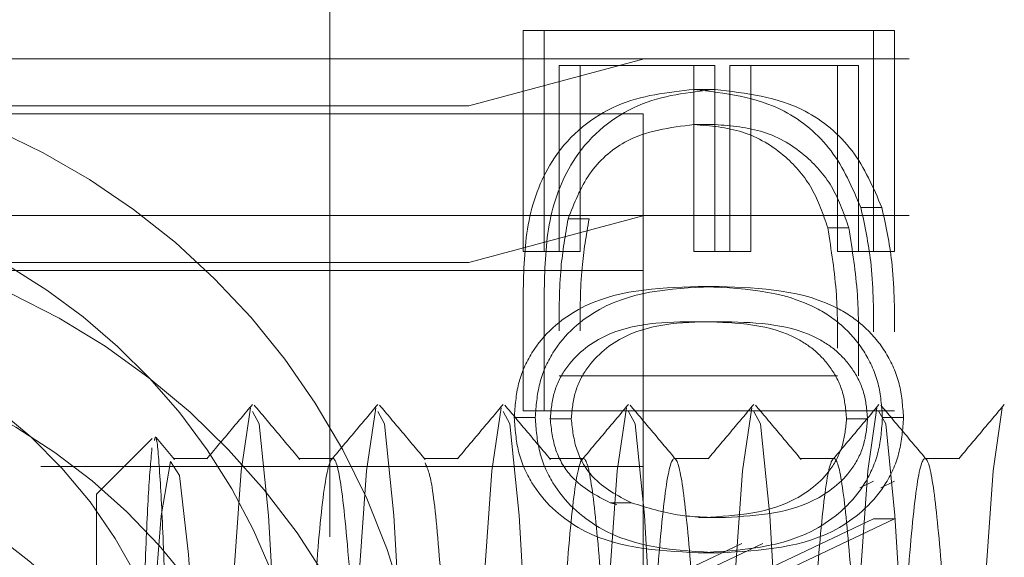
# Model space of a CAD drawing. Units: millimetres. Extents: x 11 to 205, y 5 to 292.
# Drawn here: x 144 to 144, y 222 to 222 of the extents above; entities that cross this region are included whole.
import ezdxf

# ---------------------------------------------------------------- set-up
doc = ezdxf.new("R2010")
doc.units = ezdxf.units.MM
doc.linetypes.add('HIDDEN', pattern=[1.905, 1.27, -0.635])

msp = doc.modelspace()

# ---------------------------------------------------------------- linework, layer by layer
at = {"color": 7, "linetype": 'HIDDEN', "lineweight": 18}
for p, q in [((143.84918, 217.9179), (143.84918, 226.2979)), ((143.9727, 221.91008), (143.9727, 222.05111)), ((143.98612, 222.05111), (143.9727, 222.05111)), ((143.98612, 221.91008), (143.98612, 222.05111)), ((143.98612, 222.05111), (144.20973, 222.05111)), ((144.19631, 222.05111), (144.19631, 221.91008)), ((144.20973, 222.05111), (144.20973, 221.91008)), ((142.94918, 222.0329), (144.84918, 222.0329)), ((143.93793, 222.0029), (144.04989, 222.0329)), ((143.99564, 222.02867), (143.99564, 221.91008)), ((144.00905, 222.02867), (143.99564, 222.02867)), ((144.09506, 222.02867), (144.00905, 222.02867)), ((144.00905, 222.02867), (144.00905, 221.91008)), ((144.08164, 221.91008), (144.08164, 222.02867)), ((144.09506, 221.91008), (144.09506, 222.02867)), ((144.10457, 222.02867), (144.10457, 221.91008)), ((144.11799, 222.02867), (144.10457, 222.02867)), ((144.18679, 222.02867), (144.11799, 222.02867)), ((144.11799, 222.02867), (144.11799, 221.91008)), ((144.17338, 221.91008), (144.17338, 222.02867)), ((144.18679, 221.91008), (144.18679, 222.02867)), ((144.0951, 222.01341), (144.08168, 222.01341)), ((143.93793, 222.0029), (142.94918, 222.0029)), ((144.04918, 221.9979), (142.94918, 221.9979)), ((144.04918, 221.9979), (144.04918, 218.0279)), ((144.09515, 221.99098), (144.08173, 221.99098)), ((142.94918, 221.9329), (144.84918, 221.9329)), ((143.93793, 221.9029), (144.04989, 221.9329)), ((144.20166, 221.93809), (144.18825, 221.93809)), ((144.01474, 221.93088), (144.00133, 221.93088)), ((144.18052, 221.92512), (144.1671, 221.92512)), ((143.98612, 221.91008), (143.9727, 221.91008)), ((144.00905, 221.91008), (143.98612, 221.91008)), ((144.09506, 221.91008), (144.08164, 221.91008)), ((144.11799, 221.91008), (144.09506, 221.91008)), ((144.18679, 221.91008), (144.17338, 221.91008)), ((144.20973, 221.91008), (144.18679, 221.91008)), ((143.93793, 221.9029), (142.94918, 221.9029)), ((144.04918, 221.8979), (142.94918, 221.8979)), ((143.9727, 221.88576), (143.9727, 221.80829)), ((143.98612, 221.88576), (143.98612, 221.80829)), ((144.09783, 221.88765), (144.08442, 221.88765)), ((144.09792, 221.86521), (144.08451, 221.86521)), ((144.18679, 221.8483), (144.18679, 221.83072)), ((144.17338, 221.83072), (143.99564, 221.83072)), ((143.9727, 221.80829), (144.19631, 221.80829)), ((144.19631, 221.80829), (144.20973, 221.80829)), ((143.98039, 221.80406), (143.96697, 221.80406)), ((144.00332, 221.80331), (143.9899, 221.80331)), ((144.19253, 221.80331), (144.17911, 221.80331)), ((144.21546, 221.80406), (144.20204, 221.80406)), ((143.73584, 221.79076), (143.70018, 221.75509)), ((143.75005, 221.77737), (143.73832, 221.79131)), ((143.77118, 221.7779), (143.74921, 221.7779)), ((143.85118, 221.7779), (143.82921, 221.7779)), ((143.93116, 221.7779), (143.90919, 221.7779)), ((144.01116, 221.7779), (143.98919, 221.7779)), ((144.09116, 221.7779), (144.06919, 221.7779)), ((144.17116, 221.7779), (144.14919, 221.7779)), ((144.25116, 221.7779), (144.22919, 221.7779)), ((144.04918, 221.7729), (143.66482, 221.7729)), ((144.19631, 221.76341), (144.1876, 221.7593)), ((144.20973, 221.76341), (144.20102, 221.7593)), ((143.70018, 221.37071), (143.70018, 221.75509)), ((144.04171, 221.74967), (144.02829, 221.74967)), ((144.02829, 221.74967), (144.03241, 221.74863)), ((144.02009, 221.65604), (144.19631, 221.73938)), ((144.03351, 221.65604), (144.20973, 221.73938)), ((144.09792, 221.74021), (144.08451, 221.74021)), ((144.20973, 221.73938), (144.19631, 221.73938)), ((144.11226, 221.72366), (143.9727, 221.65765)), ((144.12567, 221.72366), (143.98612, 221.65765)), ((144.09783, 221.71777), (144.08442, 221.71777))]:
    msp.add_line(p, q, dxfattribs=at)
at = {"color": 7, "linetype": 'HIDDEN', "lineweight": 18, "flags": 128}
for points in [[(143.73629, 221.63835), (143.74128, 221.54053), (143.74647, 221.44499), (143.75213, 221.36092), (143.75806, 221.31692), (143.76372, 221.32311), (143.76959, 221.37815), (143.77534, 221.47027), (143.78106, 221.58091), (143.78695, 221.68891), (143.7926, 221.77015), (143.79853, 221.81027), (143.79853, 221.81027)], [(143.79981, 221.80793), (143.8042, 221.79995), (143.81003, 221.74148), (143.81582, 221.64683), (143.81629, 221.63835), (143.82128, 221.54053), (143.82647, 221.44499), (143.83213, 221.36092), (143.83806, 221.31692), (143.84372, 221.32311), (143.84959, 221.37815), (143.85534, 221.47027), (143.86106, 221.58091), (143.86695, 221.68891), (143.8726, 221.77015), (143.87853, 221.81027), (143.87853, 221.81027)], [(143.87981, 221.80793), (143.8842, 221.79995), (143.89003, 221.74148), (143.89582, 221.64683), (143.89629, 221.63835), (143.90128, 221.54053), (143.90647, 221.44499), (143.91213, 221.36092), (143.91806, 221.31692), (143.92372, 221.32311), (143.92959, 221.37815), (143.93534, 221.47027), (143.94106, 221.58091), (143.94695, 221.68891), (143.9526, 221.77015), (143.95853, 221.81027), (143.95853, 221.81027)], [(143.95981, 221.80793), (143.9642, 221.79995), (143.97003, 221.74148), (143.97582, 221.64683), (143.97629, 221.63835), (143.98128, 221.54053), (143.98647, 221.44499), (143.99213, 221.36092), (143.99806, 221.31692), (144.00372, 221.32311), (144.00959, 221.37815), (144.01534, 221.47027), (144.02106, 221.58091), (144.02695, 221.68891), (144.0326, 221.77015), (144.03853, 221.81027), (144.03853, 221.81027)], [(144.03981, 221.80793), (144.0442, 221.79995), (144.05003, 221.74148), (144.05582, 221.64683), (144.05629, 221.63835), (144.06128, 221.54053), (144.06647, 221.44499), (144.07213, 221.36092), (144.07806, 221.31692), (144.08372, 221.32311), (144.08959, 221.37815), (144.09534, 221.47027), (144.10106, 221.58091), (144.10695, 221.68891), (144.1126, 221.77015), (144.11853, 221.81027), (144.11853, 221.81027)], [(144.11981, 221.80793), (144.1242, 221.79995), (144.13003, 221.74148), (144.13582, 221.64683), (144.13629, 221.63835), (144.14128, 221.54053), (144.14647, 221.44499), (144.15213, 221.36092), (144.15806, 221.31692), (144.16372, 221.32311), (144.16959, 221.37815), (144.17534, 221.47027), (144.18106, 221.58091), (144.18695, 221.68891), (144.1926, 221.77015), (144.19853, 221.81027), (144.19853, 221.81027)], [(144.19981, 221.80793), (144.2042, 221.79995), (144.21003, 221.74148), (144.21582, 221.64683), (144.21629, 221.63835), (144.22128, 221.54053), (144.22647, 221.44499), (144.23213, 221.36092), (144.23806, 221.31692), (144.24372, 221.32311), (144.24959, 221.37815), (144.25534, 221.47027), (144.26106, 221.58091), (144.26695, 221.68891), (144.2726, 221.77015), (144.27853, 221.81027), (144.27853, 221.81027)], [(143.76747, 221.59102), (143.76484, 221.63521), (143.75904, 221.71674), (143.75321, 221.76711), (143.74754, 221.776), (143.74161, 221.74144), (143.73597, 221.67145), (143.73007, 221.57842), (143.72919, 221.5629), (143.72919, 221.5629)]]:
    msp.add_lwpolyline(points, dxfattribs=at)
at = {"color": 7, "linetype": 'HIDDEN', "lineweight": 18}
for radius in [0.325, 0.3]:
    msp.add_circle((143.44918, 221.5629), radius, dxfattribs=at)
for centre, radius, start, end in [((143.44918, 221.5629), 0.464, 15.42, 219.82868), ((143.44918, 221.5629), 0.39, 21.33048, 228.07689), ((143.44918, 221.4629), 0.464, 13.57162, 219.82868), ((143.44918, 221.5629), 0.31, 90, 349.0048), ((143.44918, 221.5629), 0.31, 5.15121, 90), ((143.44918, 221.4629), 0.39, 14.95497, 228.07689), ((143.44918, 221.4629), 0.325, 90, 341.35968), ((143.44918, 221.4629), 0.325, 25.80385, 90), ((143.44918, 221.4629), 0.31, 90, 342.16921), ((143.44918, 221.4629), 0.31, 17.90613, 90), ((143.44918, 221.4629), 0.3, 90, 354.087), ((143.44918, 221.4629), 0.3, 11.14558, 90)]:
    msp.add_arc(centre, radius, start, end, dxfattribs=at)
for points, knots in [([(144.08168, 222.01341), (144.0649, 222.01159), (144.03138, 222.00794), (143.99137, 221.97556), (143.9739, 221.93003), (143.9731, 221.90055), (143.9727, 221.88576)], [0, 0, 0, 0, 0.280124, 0.559248, 0.778837, 1, 1, 1, 1]), ([(144.0951, 222.01341), (144.07831, 222.01159), (144.04479, 222.00794), (144.00478, 221.97556), (143.98732, 221.93003), (143.98652, 221.90055), (143.98612, 221.88576)], [0, 0, 0, 0, 0.280124, 0.559248, 0.778837, 1, 1, 1, 1]), ([(144.18825, 221.93809), (144.18273, 221.95082), (144.1717, 221.97627), (144.13401, 222.0072), (144.10151, 222.01106), (144.08168, 222.01341)], [0, 0, 0, 0, 0.280264, 0.560715, 1, 1, 1, 1]), ([(144.20166, 221.93809), (144.19615, 221.95082), (144.18512, 221.97627), (144.14742, 222.0072), (144.11493, 222.01106), (144.0951, 222.01341)], [0, 0, 0, 0, 0.280264, 0.560715, 1, 1, 1, 1]), ([(144.00133, 221.93088), (144.00524, 221.94086), (144.01306, 221.96082), (144.04132, 221.986), (144.06642, 221.98909), (144.08173, 221.99098)], [0, 0, 0, 0, 0.280536, 0.561015, 1, 1, 1, 1]), ([(144.08173, 221.99098), (144.09219, 221.99017), (144.1131, 221.98856), (144.13944, 221.97304), (144.15828, 221.95095), (144.16416, 221.93373), (144.1671, 221.92512)], [0, 0, 0, 0, 0.2801784, 0.5597646, 0.7797967, 1, 1, 1, 1]), ([(144.09515, 221.99098), (144.10561, 221.99017), (144.12652, 221.98856), (144.15286, 221.97304), (144.17169, 221.95095), (144.17758, 221.93373), (144.18052, 221.92512)], [0, 0, 0, 0, 0.280178, 0.559765, 0.779797, 1, 1, 1, 1]), ([(144.19631, 221.85877), (144.19629, 221.87379), (144.19627, 221.9006), (144.1907, 221.92665), (144.18825, 221.93809)], [0, 0, 0, 0, 0.560445, 1, 1, 1, 1]), ([(144.20973, 221.85877), (144.20971, 221.87379), (144.20968, 221.9006), (144.20411, 221.92665), (144.20166, 221.93809)], [0, 0, 0, 0, 0.560445, 1, 1, 1, 1]), ([(143.99564, 221.85942), (143.9956, 221.87289), (143.99554, 221.89692), (143.99956, 221.92051), (144.00133, 221.93088)], [0, 0, 0, 0, 0.560426, 1, 1, 1, 1]), ([(144.00905, 221.85942), (144.00902, 221.87289), (144.00896, 221.89692), (144.01298, 221.92051), (144.01474, 221.93088)], [0, 0, 0, 0, 0.560426, 1, 1, 1, 1]), ([(144.1671, 221.92512), (144.16935, 221.9109), (144.17335, 221.88547), (144.17337, 221.85967), (144.17338, 221.8483)], [0, 0, 0, 0, 0.559542, 1, 1, 1, 1]), ([(144.18052, 221.92512), (144.18276, 221.9109), (144.18677, 221.88547), (144.18678, 221.85967), (144.18679, 221.8483)], [0, 0, 0, 0, 0.559542, 1, 1, 1, 1]), ([(143.96697, 221.80406), (143.9675, 221.81136), (143.96856, 221.82595), (143.98027, 221.8525), (144.01784, 221.88534), (144.05777, 221.88672), (144.08442, 221.88765)], [0, 0, 0, 0, 0.125551, 0.25109, 0.50025, 1, 1, 1, 1]), ([(143.98039, 221.80406), (143.98092, 221.81136), (143.98198, 221.82595), (143.99369, 221.8525), (144.03126, 221.88534), (144.07119, 221.88672), (144.09783, 221.88765)], [0, 0, 0, 0, 0.125551, 0.25109, 0.50025, 1, 1, 1, 1]), ([(144.08442, 221.88765), (144.11112, 221.88668), (144.14453, 221.88547), (144.17812, 221.86217), (144.19146, 221.84594), (144.20045, 221.82598), (144.20151, 221.81137), (144.20204, 221.80406)], [0, 0, 0, 0, 0.498702, 0.624177, 0.749467, 0.874745, 1, 1, 1, 1]), ([(144.09783, 221.88765), (144.12453, 221.88668), (144.15795, 221.88547), (144.19154, 221.86217), (144.20488, 221.84594), (144.21386, 221.82598), (144.21493, 221.81137), (144.21546, 221.80406)], [0, 0, 0, 0, 0.498702, 0.624177, 0.749467, 0.874745, 1, 1, 1, 1]), ([(144.08451, 221.86521), (144.0636, 221.86503), (144.03231, 221.86475), (144.00178, 221.84074), (143.99155, 221.82047), (143.99045, 221.80903), (143.9899, 221.80331)], [0, 0, 0, 0, 0.500291, 0.749086, 0.874606, 1, 1, 1, 1]), ([(144.09792, 221.86521), (144.07702, 221.86503), (144.04572, 221.86475), (144.0152, 221.84074), (144.00497, 221.82047), (144.00387, 221.80903), (144.00332, 221.80331)], [0, 0, 0, 0, 0.5002912, 0.749086, 0.8746062, 1, 1, 1, 1]), ([(144.17911, 221.80331), (144.1786, 221.80904), (144.17757, 221.82051), (144.16971, 221.83571), (144.15872, 221.84784), (144.13148, 221.86438), (144.10537, 221.86484), (144.08451, 221.86521)], [0, 0, 0, 0, 0.125139, 0.250418, 0.375519, 0.500847, 1, 1, 1, 1]), ([(144.19253, 221.80331), (144.19201, 221.80904), (144.19099, 221.82051), (144.18313, 221.83571), (144.17213, 221.84784), (144.1449, 221.86438), (144.11879, 221.86484), (144.09792, 221.86521)], [0, 0, 0, 0, 0.125139, 0.250418, 0.375519, 0.500847, 1, 1, 1, 1]), ([(143.79981, 221.81236), (143.79495, 221.80659), (143.78524, 221.79505), (143.77553, 221.7835), (143.77068, 221.77773)], [0, 0, 0, 0, 0.500045, 1, 1, 1, 1]), ([(143.83005, 221.77737), (143.82519, 221.78314), (143.81548, 221.79469), (143.80577, 221.80624), (143.80092, 221.81202)], [0, 0, 0, 0, 0.499955, 1, 1, 1, 1]), ([(143.87981, 221.81236), (143.87495, 221.80659), (143.86524, 221.79505), (143.85553, 221.7835), (143.85068, 221.77773)], [0, 0, 0, 0, 0.5000445, 1, 1, 1, 1]), ([(143.91005, 221.77737), (143.90519, 221.78314), (143.89548, 221.79469), (143.88577, 221.80624), (143.88092, 221.81202)], [0, 0, 0, 0, 0.499955, 1, 1, 1, 1]), ([(143.95981, 221.81236), (143.95495, 221.80659), (143.94524, 221.79505), (143.93553, 221.7835), (143.93068, 221.77773)], [0, 0, 0, 0, 0.500045, 1, 1, 1, 1]), ([(143.99005, 221.77737), (143.98519, 221.78314), (143.97548, 221.79469), (143.96577, 221.80624), (143.96092, 221.81202)], [0, 0, 0, 0, 0.499955, 1, 1, 1, 1]), ([(144.03981, 221.81236), (144.03495, 221.80659), (144.02524, 221.79505), (144.01553, 221.7835), (144.01068, 221.77773)], [0, 0, 0, 0, 0.5000445, 1, 1, 1, 1]), ([(144.07005, 221.77737), (144.06519, 221.78314), (144.05548, 221.79469), (144.04577, 221.80624), (144.04092, 221.81202)], [0, 0, 0, 0, 0.499955, 1, 1, 1, 1]), ([(144.11981, 221.81236), (144.11495, 221.80659), (144.10524, 221.79505), (144.09553, 221.7835), (144.09068, 221.77773)], [0, 0, 0, 0, 0.500045, 1, 1, 1, 1]), ([(144.15005, 221.77737), (144.14519, 221.78314), (144.13548, 221.79469), (144.12577, 221.80624), (144.12092, 221.81202)], [0, 0, 0, 0, 0.4999551, 1, 1, 1, 1]), ([(144.19981, 221.81236), (144.19495, 221.80659), (144.18524, 221.79505), (144.17553, 221.7835), (144.17068, 221.77773)], [0, 0, 0, 0, 0.500045, 1, 1, 1, 1]), ([(144.23005, 221.77737), (144.22519, 221.78314), (144.21548, 221.79469), (144.20577, 221.80624), (144.20092, 221.81202)], [0, 0, 0, 0, 0.4999551, 1, 1, 1, 1]), ([(144.27981, 221.81236), (144.27495, 221.80659), (144.26524, 221.79505), (144.25553, 221.7835), (144.25068, 221.77773)], [0, 0, 0, 0, 0.500045, 1, 1, 1, 1]), ([(144.08442, 221.71777), (144.05758, 221.71917), (144.01734, 221.72126), (143.98027, 221.75525), (143.96857, 221.782), (143.9675, 221.79671), (143.96697, 221.80406)], [0, 0, 0, 0, 0.499407, 0.748743, 0.874372, 1, 1, 1, 1]), ([(144.09783, 221.71777), (144.071, 221.71917), (144.03076, 221.72126), (143.99369, 221.75525), (143.98198, 221.782), (143.98092, 221.79671), (143.98039, 221.80406)], [0, 0, 0, 0, 0.499407, 0.748743, 0.874372, 1, 1, 1, 1]), ([(143.9899, 221.80331), (143.99067, 221.79648), (143.9922, 221.78282), (144.00497, 221.76172), (144.01945, 221.75424), (144.02829, 221.74967)], [0, 0, 0, 0, 0.280257, 0.560781, 1, 1, 1, 1]), ([(144.00332, 221.80331), (144.00409, 221.79648), (144.00562, 221.78282), (144.01838, 221.76172), (144.03287, 221.75424), (144.04171, 221.74967)], [0, 0, 0, 0, 0.280257, 0.560781, 1, 1, 1, 1]), ([(144.20204, 221.80406), (144.20152, 221.7967), (144.20046, 221.78199), (144.18879, 221.75516), (144.15149, 221.72137), (144.11125, 221.71921), (144.08442, 221.71777)], [0, 0, 0, 0, 0.1256, 0.251197, 0.500581, 1, 1, 1, 1]), ([(144.08451, 221.74021), (144.10527, 221.74114), (144.13637, 221.74252), (144.1671, 221.76592), (144.17749, 221.78614), (144.17857, 221.79759), (144.17911, 221.80331)], [0, 0, 0, 0, 0.5000715, 0.7490206, 0.8745985, 1, 1, 1, 1]), ([(144.21546, 221.80406), (144.21493, 221.7967), (144.21388, 221.78199), (144.20221, 221.75516), (144.1649, 221.72137), (144.12467, 221.71921), (144.09783, 221.71777)], [0, 0, 0, 0, 0.1256, 0.251197, 0.500581, 1, 1, 1, 1]), ([(144.09792, 221.74021), (144.11868, 221.74114), (144.14978, 221.74252), (144.18052, 221.76592), (144.19091, 221.78614), (144.19199, 221.79759), (144.19253, 221.80331)], [0, 0, 0, 0, 0.500072, 0.749021, 0.874598, 1, 1, 1, 1]), ([(143.73722, 221.78938), (143.73746, 221.7904), (143.73845, 221.79463), (143.74031, 221.77594), (143.7426, 221.73435), (143.74428, 221.68724), (143.74524, 221.65813), (143.74543, 221.65246)], [0, 0, 0, 0, 0.087921, 0.366099, 0.649004, 0.931731, 1, 1, 1, 1]), ([(143.72636, 221.5629), (143.72713, 221.58785), (143.72869, 221.63775), (143.7311, 221.70467), (143.73329, 221.75825), (143.73488, 221.77582), (143.73568, 221.78468)], [0, 0, 0, 0, 0.249023, 0.498046, 0.746988, 1, 1, 1, 1]), ([(143.90984, 221.53985), (143.90859, 221.51931), (143.90609, 221.47826), (143.90165, 221.41451), (143.89666, 221.36056), (143.89089, 221.34044), (143.88499, 221.36537), (143.87941, 221.43038), (143.87338, 221.52209), (143.86783, 221.62235), (143.86187, 221.71032), (143.85616, 221.76844), (143.85046, 221.78503), (143.84449, 221.75653), (143.83897, 221.68878), (143.83372, 221.60891), (143.82973, 221.53689), (143.82608, 221.47833), (143.82166, 221.41448), (143.81666, 221.36057), (143.81089, 221.34044), (143.80499, 221.36537), (143.79941, 221.43038), (143.79338, 221.5221), (143.78783, 221.62234), (143.78187, 221.71033), (143.77616, 221.76839), (143.77046, 221.78522), (143.7645, 221.7558), (143.76018, 221.7056), (143.75753, 221.66423), (143.75684, 221.65348)], [0, 0, 0, 0, 0.024317, 0.0486144, 0.0862094, 0.1239726, 0.1618783, 0.199402, 0.2374921, 0.2749843, 0.3129749, 0.3506449, 0.3883149, 0.4263054, 0.4637976, 0.5018877, 0.5230375, 0.5473545, 0.5716519, 0.6092469, 0.6470101, 0.6849157, 0.7224395, 0.7605295, 0.7980218, 0.8360123, 0.8736823, 0.9113523, 0.9493429, 0.9868351, 1, 1, 1, 1]), ([(144.46919, 221.7779), (144.46724, 221.77355), (144.46335, 221.76487), (144.45774, 221.69924), (144.45172, 221.60922), (144.44618, 221.5087), (144.44019, 221.41964), (144.43452, 221.3595), (144.42877, 221.34051), (144.42285, 221.36663), (144.41728, 221.43259), (144.41125, 221.52479), (144.40569, 221.62496), (144.3999, 221.71001), (144.39453, 221.76523), (144.38904, 221.78482), (144.38335, 221.76287), (144.37774, 221.69978), (144.37172, 221.60908), (144.36618, 221.50874), (144.36019, 221.41963), (144.35452, 221.3595), (144.34877, 221.34051), (144.34285, 221.36663), (144.33728, 221.43259), (144.33125, 221.52479), (144.32569, 221.62496), (144.3199, 221.71001), (144.31453, 221.76523), (144.30904, 221.78482), (144.30335, 221.76287), (144.29774, 221.69978), (144.29172, 221.60908), (144.28618, 221.50874), (144.28019, 221.41963), (144.27452, 221.3595), (144.26877, 221.34051), (144.26285, 221.36663), (144.25728, 221.43259), (144.25125, 221.52479), (144.24569, 221.62496), (144.2399, 221.71001), (144.23453, 221.76523), (144.22904, 221.78482), (144.22335, 221.76287), (144.21774, 221.69978), (144.21172, 221.60908), (144.20618, 221.50874), (144.20019, 221.41963), (144.19452, 221.3595), (144.18877, 221.34051), (144.18285, 221.36663), (144.17728, 221.43259), (144.17125, 221.52479), (144.16569, 221.62496), (144.1599, 221.71001), (144.15453, 221.76523), (144.14904, 221.78482), (144.14335, 221.76287), (144.13774, 221.69978), (144.13172, 221.60908), (144.12618, 221.50874), (144.12019, 221.41963), (144.11452, 221.3595), (144.10877, 221.34051), (144.10285, 221.36663), (144.09728, 221.43259), (144.09125, 221.52479), (144.08569, 221.62496), (144.0799, 221.71001), (144.07453, 221.76523), (144.06904, 221.78482), (144.06335, 221.76287), (144.05774, 221.69978), (144.05172, 221.60908), (144.04618, 221.50874), (144.04019, 221.41963), (144.03452, 221.3595), (144.02877, 221.34051), (144.02285, 221.36663), (144.01728, 221.43259), (144.01125, 221.52479), (144.00569, 221.62496), (143.9999, 221.71001), (143.99453, 221.76523), (143.98904, 221.78482), (143.98335, 221.76287), (143.97774, 221.69978), (143.97172, 221.60908), (143.96618, 221.50874), (143.96019, 221.41963), (143.95452, 221.3595), (143.94877, 221.34051), (143.94285, 221.36663), (143.93728, 221.43261), (143.93125, 221.52474), (143.92569, 221.62516), (143.9199, 221.70932), (143.91479, 221.76474), (143.9115, 221.77185), (143.90999, 221.77513)], [0, 0, 0, 0, 0.010354, 0.020632, 0.031052, 0.041309, 0.051718, 0.062012, 0.072338, 0.08272, 0.092985, 0.10341, 0.113673, 0.124062, 0.133543, 0.143061, 0.153415, 0.163693, 0.174113, 0.184371, 0.194779, 0.205074, 0.215399, 0.225781, 0.236047, 0.246471, 0.256734, 0.267124, 0.276604, 0.286123, 0.296477, 0.306754, 0.317174, 0.327432, 0.33784, 0.348135, 0.35846, 0.368842, 0.379108, 0.389533, 0.399795, 0.410185, 0.419665, 0.429184, 0.439538, 0.449816, 0.460236, 0.470493, 0.480901, 0.491196, 0.501522, 0.511904, 0.522169, 0.532594, 0.542856, 0.553246, 0.562727, 0.572245, 0.582599, 0.592877, 0.603297, 0.613554, 0.623963, 0.634258, 0.644583, 0.654965, 0.66523, 0.675655, 0.685918, 0.696307, 0.705788, 0.715307, 0.725661, 0.735938, 0.746358, 0.756616, 0.767024, 0.777319, 0.787644, 0.798026, 0.808292, 0.818716, 0.828979, 0.839369, 0.848849, 0.858368, 0.868722, 0.879, 0.88942, 0.899677, 0.910085, 0.92038, 0.930706, 0.941088, 0.951353, 0.961778, 0.97204, 0.98243, 0.991911, 1, 1, 1, 1]), ([(144.41116, 221.7779), (144.40921, 221.77355), (144.40533, 221.76487), (144.39972, 221.69924), (144.39369, 221.60922), (144.38815, 221.5087), (144.38216, 221.41964), (144.3765, 221.3595), (144.37074, 221.34051), (144.36483, 221.36663), (144.35926, 221.43259), (144.35322, 221.52479), (144.34767, 221.62496), (144.34187, 221.71001), (144.3365, 221.76523), (144.33102, 221.78482), (144.32532, 221.76287), (144.31972, 221.69978), (144.31369, 221.60908), (144.30815, 221.50874), (144.30216, 221.41963), (144.2965, 221.3595), (144.29074, 221.34051), (144.28483, 221.36663), (144.27926, 221.43259), (144.27322, 221.52479), (144.26767, 221.62496), (144.26187, 221.71001), (144.2565, 221.76523), (144.25102, 221.78482), (144.24532, 221.76287), (144.23972, 221.69978), (144.23369, 221.60908), (144.22815, 221.50874), (144.22216, 221.41963), (144.2165, 221.3595), (144.21074, 221.34051), (144.20483, 221.36663), (144.19926, 221.43259), (144.19322, 221.52479), (144.18767, 221.62496), (144.18187, 221.71001), (144.1765, 221.76523), (144.17102, 221.78482), (144.16532, 221.76287), (144.15972, 221.69978), (144.15369, 221.60908), (144.14815, 221.50874), (144.14216, 221.41963), (144.1365, 221.3595), (144.13074, 221.34051), (144.12483, 221.36663), (144.11926, 221.43259), (144.11322, 221.52479), (144.10767, 221.62496), (144.10187, 221.71001), (144.0965, 221.76523), (144.09102, 221.78482), (144.08532, 221.76287), (144.07972, 221.69978), (144.07369, 221.60908), (144.06815, 221.50874), (144.06216, 221.41963), (144.0565, 221.3595), (144.05074, 221.34051), (144.04483, 221.36663), (144.03926, 221.43259), (144.03322, 221.52479), (144.02767, 221.62496), (144.02187, 221.71001), (144.0165, 221.76523), (144.01102, 221.78482), (144.00532, 221.76287), (143.99972, 221.69978), (143.99369, 221.60908), (143.98815, 221.50874), (143.98216, 221.41963), (143.9765, 221.3595), (143.97074, 221.34051), (143.96483, 221.36663), (143.95926, 221.43259), (143.95322, 221.52479), (143.94767, 221.62496), (143.94187, 221.71001), (143.9365, 221.76523), (143.93102, 221.78482), (143.92532, 221.76285), (143.91972, 221.69986), (143.91521, 221.63188), (143.91286, 221.59217), (143.91241, 221.5847)], [0, 0, 0, 0, 0.01161, 0.023134, 0.034818, 0.046319, 0.05799, 0.069534, 0.081111, 0.092752, 0.104263, 0.115952, 0.127459, 0.139109, 0.14974, 0.160413, 0.172023, 0.183547, 0.19523, 0.206732, 0.218403, 0.229946, 0.241524, 0.253165, 0.264676, 0.276365, 0.287872, 0.299522, 0.310152, 0.320825, 0.332435, 0.343959, 0.355643, 0.367145, 0.378815, 0.390359, 0.401936, 0.413578, 0.425088, 0.436777, 0.448284, 0.459934, 0.470565, 0.481238, 0.492848, 0.504372, 0.516056, 0.527557, 0.539228, 0.550771, 0.562349, 0.57399, 0.585501, 0.59719, 0.608697, 0.620347, 0.630977, 0.64165, 0.65326, 0.664784, 0.676468, 0.68797, 0.69964, 0.711184, 0.722761, 0.734403, 0.745913, 0.757602, 0.76911, 0.780759, 0.79139, 0.802063, 0.813673, 0.825197, 0.836881, 0.848382, 0.860053, 0.871596, 0.883174, 0.894815, 0.906326, 0.918015, 0.929522, 0.941172, 0.951802, 0.962475, 0.974085, 0.985609, 0.997293, 1, 1, 1, 1]), ([(144.04171, 221.74967), (144.05201, 221.74649), (144.07043, 221.7408), (144.08952, 221.74039), (144.09792, 221.74021)], [0, 0, 0, 0, 0.5595988, 1, 1, 1, 1])]:
    msp.add_open_spline(points, degree=3, knots=knots, dxfattribs=at)

doc.saveas('drawing.dxf')
